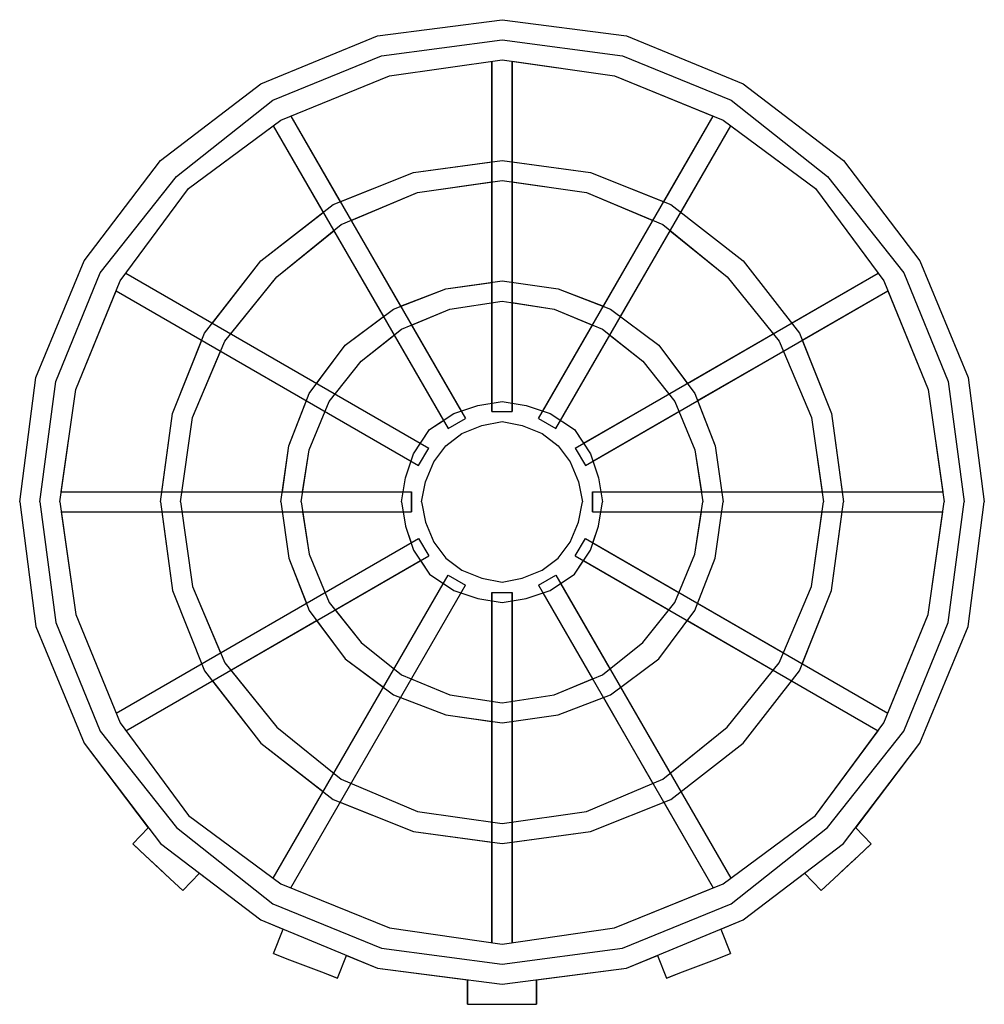
# Model space of a CAD drawing. Extents: x 0 to 24, y -0.2 to 24.2.
import ezdxf

# ---------------------------------------------------------------- set-up
doc = ezdxf.new("R2010")
doc.units = 0
doc.header["$MEASUREMENT"] = 0

msp = doc.modelspace()

# ---------------------------------------------------------------- linework, layer by layer
for p, q in [((8.9, 23.85), (12, 24.25)), ((12, 24.25), (15.1, 23.85)), ((6, 22.65), (8.9, 23.85)), ((15.1, 23.85), (18, 22.65)), ((9, 23.35), (12, 23.75)), ((12, 23.75), (15, 23.35)), ((6.3, 22.25), (9, 23.35)), ((15, 23.35), (17.7, 22.25)), ((9.2, 22.85), (12, 23.25)), ((11.75, 14.5), (11.75, 23.214)), ((11.75, 20.716), (11.75, 23.214)), ((11.75, 23.214), (11.75, 20.716)), ((11.75, 23.214), (11.75, 14.5)), ((12, 23.25), (14.8, 22.85)), ((12.25, 14.5), (12.25, 23.214)), ((12.25, 23.214), (12.25, 14.5)), ((12.25, 23.214), (14.8, 22.85)), ((6.5, 21.75), (9.2, 22.85)), ((14.8, 22.85), (17.5, 21.75)), ((14.8, 22.85), (17.254, 21.85)), ((3.5, 20.75), (6, 22.65)), ((18, 22.65), (20.5, 20.75)), ((3.9, 20.35), (6.3, 22.25)), ((17.7, 22.25), (20.1, 20.35)), ((6.746, 21.85), (7.976, 19.72)), ((6.746, 21.85), (11.091, 14.324)), ((12.909, 14.324), (17.254, 21.85)), ((16.024, 19.72), (17.254, 21.85)), ((4.2, 20.05), (6.5, 21.75)), ((4.2, 20.05), (6.308, 21.608)), ((6.308, 21.608), (7.551, 19.456)), ((6.308, 21.608), (10.658, 14.074)), ((6.308, 21.608), (10.658, 14.074)), ((6.308, 21.608), (7.551, 19.456)), ((13.341, 14.074), (17.692, 21.608)), ((16.449, 19.456), (17.692, 21.608)), ((17.5, 21.75), (19.8, 20.05)), ((17.692, 21.608), (19.8, 20.05)), ((1.6, 18.25), (3.5, 20.75)), ((9.8, 20.45), (12, 20.75)), ((9.8, 20.45), (11.75, 20.716)), ((12, 20.75), (14.2, 20.45)), ((12.25, 20.716), (14.2, 20.45)), ((20.5, 20.75), (22.4, 18.25)), ((2, 17.95), (3.9, 20.35)), ((7.8, 19.65), (9.8, 20.45)), ((7.976, 19.72), (9.8, 20.45)), ((14.2, 20.45), (16.024, 19.72)), ((14.2, 20.45), (16.2, 19.65)), ((20.1, 20.35), (22, 17.95)), ((9.9, 19.95), (12, 20.25)), ((9.9, 19.95), (11.75, 20.214)), ((11.75, 17.714), (11.75, 20.214)), ((11.75, 20.214), (11.75, 17.714)), ((12, 20.25), (14.1, 19.95)), ((12.25, 20.214), (14.1, 19.95)), ((2.5, 17.75), (4.2, 20.05)), ((8, 19.15), (9.9, 19.95)), ((8.245, 19.253), (9.9, 19.95)), ((14.1, 19.95), (16, 19.15)), ((14.1, 19.95), (15.755, 19.253)), ((19.8, 20.05), (21.5, 17.75)), ((19.8, 20.05), (21.358, 17.942)), ((6, 18.25), (7.8, 19.65)), ((16.2, 19.65), (18, 18.25)), ((6, 18.25), (7.551, 19.456)), ((6.4, 17.85), (8, 19.15)), ((8.245, 19.253), (9.478, 17.118)), ((14.522, 17.118), (15.755, 19.253)), ((16, 19.15), (17.6, 17.85)), ((6.4, 17.85), (7.815, 18.999)), ((7.815, 18.999), (9.049, 16.862)), ((14.951, 16.862), (16.185, 18.999)), ((16.185, 18.999), (17.6, 17.85)), ((0.4, 15.35), (1.6, 18.25)), ((0.4, 15.35), (1.6, 18.25)), ((4.6, 16.45), (6, 18.25)), ((4.794, 16.699), (6, 18.25)), ((18, 18.25), (19.4, 16.45)), ((22.4, 18.25), (23.6, 15.35)), ((0.9, 15.25), (2, 17.95)), ((2.642, 17.942), (10.176, 13.591)), ((2.642, 17.942), (10.176, 13.591)), ((13.824, 13.591), (21.358, 17.942)), ((19.206, 16.699), (21.358, 17.942)), ((22, 17.95), (23.1, 15.25)), ((1.4, 15.05), (2.5, 17.75)), ((5.1, 16.25), (6.4, 17.85)), ((5.251, 16.435), (6.4, 17.85)), ((10.6, 17.55), (12, 17.75)), ((10.6, 17.55), (11.75, 17.714)), ((12, 17.75), (13.4, 17.55)), ((17.6, 17.85), (18.9, 16.25)), ((21.5, 17.75), (22.6, 15.05)), ((1.4, 15.05), (2.4, 17.504)), ((1.4, 15.05), (2.4, 17.504)), ((2.4, 17.504), (9.926, 13.158)), ((2.4, 17.504), (9.926, 13.158)), ((9.3, 17.05), (10.6, 17.55)), ((9.478, 17.118), (10.6, 17.55)), ((13.4, 17.55), (14.522, 17.118)), ((13.4, 17.55), (14.7, 17.05)), ((14.074, 13.158), (21.6, 17.504)), ((19.47, 16.274), (21.6, 17.504)), ((21.6, 17.504), (22.6, 15.05)), ((21.6, 17.504), (22.6, 15.05)), ((10.7, 17.05), (12, 17.25)), ((11.75, 14.708), (11.75, 17.211)), ((11.75, 17.211), (11.75, 14.708)), ((12, 17.25), (13.3, 17.05)), ((12.25, 17.211), (13.3, 17.05)), ((8.1, 16.15), (9.3, 17.05)), ((9.5, 16.55), (10.7, 17.05)), ((9.747, 16.653), (10.7, 17.05)), ((13.3, 17.05), (14.5, 16.55)), ((13.3, 17.05), (14.253, 16.653)), ((14.7, 17.05), (15.9, 16.15)), ((8.1, 16.15), (9.049, 16.862)), ((3.8, 14.45), (4.6, 16.45)), ((8.5, 15.75), (9.5, 16.55)), ((9.747, 16.653), (10.983, 14.511)), ((13.017, 14.511), (14.253, 16.653)), ((13.017, 14.511), (14.253, 16.653)), ((14.5, 16.55), (15.5, 15.75)), ((16.612, 15.201), (18.749, 16.435)), ((19.4, 16.45), (20.2, 14.45)), ((3.8, 14.45), (4.53, 16.274)), ((4.3, 14.35), (5.1, 16.25)), ((8.5, 15.75), (9.314, 16.401)), ((9.314, 16.401), (10.541, 14.277)), ((13.459, 14.277), (14.686, 16.401)), ((14.686, 16.401), (15.5, 15.75)), ((18.9, 16.25), (19.7, 14.35)), ((19.47, 16.274), (20.2, 14.45)), ((4.3, 14.35), (4.997, 16.005)), ((7.2, 14.95), (8.1, 16.15)), ((7.388, 15.201), (8.1, 16.15)), ((15.9, 16.15), (16.612, 15.201)), ((15.9, 16.15), (16.8, 14.95)), ((16.868, 14.772), (19.003, 16.005)), ((7.7, 14.75), (8.5, 15.75)), ((15.5, 15.75), (16.3, 14.75)), ((0, 12.25), (0.4, 15.35)), ((0.5, 12.25), (0.9, 15.25)), ((23.1, 15.25), (23.5, 12.25)), ((23.6, 15.35), (24, 12.25)), ((1, 12.25), (1.4, 15.05)), ((1.036, 12.5), (1.4, 15.05)), ((6.7, 13.65), (7.2, 14.95)), ((16.8, 14.95), (17.3, 13.65)), ((22.6, 15.05), (23, 12.25)), ((22.6, 15.05), (22.964, 12.5)), ((6.7, 13.65), (7.132, 14.772)), ((7.2, 13.55), (7.7, 14.75)), ((11.4, 14.65), (12, 14.75)), ((12, 14.75), (12.6, 14.65)), ((14.027, 13.709), (16.152, 14.935)), ((16.3, 14.75), (16.8, 13.55)), ((16.868, 14.772), (17.3, 13.65)), ((10.8, 14.45), (11.4, 14.65)), ((11.75, 14.5), (12.25, 14.5)), ((12.6, 14.65), (13.2, 14.45)), ((14.261, 13.267), (16.403, 14.503)), ((3.5, 12.25), (3.8, 14.45)), ((3.534, 12.5), (3.8, 14.45)), ((4, 12.25), (4.3, 14.35)), ((10.2, 14.05), (10.8, 14.45)), ((10.2, 14.05), (10.541, 14.277)), ((10.658, 14.074), (11.091, 14.324)), ((11.5, 14.15), (12, 14.25)), ((12, 14.25), (12.5, 14.15)), ((12.909, 14.324), (13.341, 14.074)), ((13.2, 14.45), (13.8, 14.05)), ((19.7, 14.35), (20, 12.25)), ((19.7, 14.35), (19.964, 12.5)), ((20.2, 14.45), (20.466, 12.5)), ((20.2, 14.45), (20.5, 12.25)), ((9.8, 13.45), (10.2, 14.05)), ((9.973, 13.709), (10.2, 14.05)), ((11, 13.95), (11.5, 14.15)), ((12.5, 14.15), (13, 13.95)), ((13.8, 14.05), (14.027, 13.709)), ((13.8, 14.05), (14.2, 13.45)), ((10.6, 13.65), (11, 13.95)), ((13, 13.95), (13.4, 13.65)), ((6.5, 12.25), (6.7, 13.65)), ((6.536, 12.5), (6.7, 13.65)), ((7, 12.25), (7.2, 13.55)), ((7.038, 12.5), (7.2, 13.55)), ((9.926, 13.158), (10.176, 13.591)), ((10.3, 13.25), (10.6, 13.65)), ((13.4, 13.65), (13.7, 13.25)), ((13.824, 13.591), (14.074, 13.158)), ((16.8, 13.55), (17, 12.25)), ((16.8, 13.55), (16.962, 12.5)), ((17.3, 13.65), (17.5, 12.25)), ((9.6, 12.85), (9.8, 13.45)), ((10.1, 12.75), (10.3, 13.25)), ((13.7, 13.25), (13.9, 12.75)), ((14.2, 13.45), (14.4, 12.85)), ((9.5, 12.25), (9.6, 12.85)), ((9.542, 12.5), (9.6, 12.85)), ((10, 12.25), (10.1, 12.75)), ((13.9, 12.75), (14, 12.25)), ((14.4, 12.85), (14.5, 12.25)), ((1.036, 12.5), (9.75, 12.5)), ((1.036, 12.5), (9.75, 12.5)), ((9.75, 12), (9.75, 12.5)), ((9.75, 12.5), (9.75, 12)), ((14.25, 12.5), (14.25, 12)), ((14.25, 12.5), (22.964, 12.5)), ((14.25, 12), (14.25, 12.5)), ((0, 12.25), (0.4, 9.15)), ((0, 12.25), (0.4, 9.15)), ((0, 12.25), (0.4, 9.15)), ((0.5, 12.25), (0.9, 9.25)), ((1, 12.25), (1.4, 9.45)), ((3.5, 12.25), (3.8, 10.05)), ((4, 12.25), (4.3, 10.15)), ((6.5, 12.25), (6.7, 10.85)), ((7, 12.25), (7.2, 10.95)), ((9.5, 12.25), (9.6, 11.65)), ((10, 12.25), (10.1, 11.75)), ((13.9, 11.75), (14, 12.25)), ((14.4, 11.65), (14.5, 12.25)), ((16.8, 10.95), (17, 12.25)), ((17.3, 10.85), (17.5, 12.25)), ((19.7, 10.15), (20, 12.25)), ((20.2, 10.05), (20.5, 12.25)), ((22.6, 9.45), (23, 12.25)), ((23.1, 9.25), (23.5, 12.25)), ((23.6, 9.15), (24, 12.25)), ((23.6, 9.15), (24, 12.25)), ((23.6, 9.15), (24, 12.25)), ((23.6, 9.15), (24, 12.25)), ((1.036, 12), (3.534, 12)), ((1.036, 12), (9.75, 12)), ((1.036, 12), (1.4, 9.45)), ((1.036, 12), (9.75, 12)), ((1.036, 12), (3.534, 12)), ((3.534, 12), (3.8, 10.05)), ((4.036, 12), (6.536, 12)), ((7.038, 12), (9.542, 12)), ((7.038, 12), (7.2, 10.95)), ((9.542, 12), (9.6, 11.65)), ((14.25, 12), (22.964, 12)), ((14.458, 12), (16.962, 12)), ((16.8, 10.95), (16.962, 12)), ((17.464, 12), (19.964, 12)), ((19.7, 10.15), (19.964, 12)), ((20.2, 10.05), (20.466, 12)), ((20.466, 12), (22.964, 12)), ((22.6, 9.45), (22.964, 12)), ((9.6, 11.65), (9.739, 11.233)), ((9.6, 11.65), (9.8, 11.05)), ((10.1, 11.75), (10.3, 11.25)), ((13.7, 11.25), (13.9, 11.75)), ((14.2, 11.05), (14.4, 11.65)), ((14.261, 11.233), (14.4, 11.65)), ((2.4, 6.996), (9.926, 11.341)), ((2.4, 6.996), (9.926, 11.341)), ((9.926, 11.341), (10.176, 10.908)), ((13.824, 10.908), (14.074, 11.341)), ((14.074, 11.341), (21.6, 6.996)), ((9.8, 11.05), (10.2, 10.45)), ((10.3, 11.25), (10.6, 10.85)), ((13.4, 10.85), (13.7, 11.25)), ((13.4, 10.85), (13.7, 11.25)), ((13.8, 10.45), (14.2, 11.05)), ((14.261, 11.233), (16.403, 9.997)), ((2.642, 6.558), (10.176, 10.908)), ((6.7, 10.85), (7.132, 9.728)), ((6.7, 10.85), (7.2, 9.55)), ((7.2, 10.95), (7.7, 9.75)), ((7.848, 9.564), (9.973, 10.791)), ((7.848, 9.564), (9.973, 10.791)), ((9.973, 10.791), (10.2, 10.45)), ((10.6, 10.85), (11, 10.55)), ((13, 10.55), (13.4, 10.85)), ((13.8, 10.45), (14.027, 10.791)), ((13.824, 10.908), (21.358, 6.558)), ((14.027, 10.791), (16.152, 9.564)), ((16.3, 9.75), (16.8, 10.95)), ((16.8, 9.55), (17.3, 10.85)), ((11, 10.55), (11.5, 10.35)), ((12.5, 10.35), (13, 10.55)), ((6.308, 2.892), (10.658, 10.426)), ((6.308, 2.892), (10.658, 10.426)), ((10.2, 10.45), (10.541, 10.223)), ((10.2, 10.45), (10.8, 10.05)), ((10.658, 10.426), (11.091, 10.176)), ((11.5, 10.35), (12, 10.25)), ((12, 10.25), (12.5, 10.35)), ((12.909, 10.176), (13.341, 10.426)), ((13.2, 10.05), (13.8, 10.45)), ((13.341, 10.426), (17.692, 2.892)), ((13.341, 10.426), (17.692, 2.892)), ((3.8, 10.05), (4.6, 8.05)), ((4.3, 10.15), (5.1, 8.25)), ((4.3, 10.15), (4.997, 8.495)), ((6.746, 2.65), (11.091, 10.176)), ((6.746, 2.65), (11.091, 10.176)), ((10.8, 10.05), (11.4, 9.85)), ((12.6, 9.85), (13.2, 10.05)), ((12.909, 10.176), (17.254, 2.65)), ((12.909, 10.176), (17.254, 2.65)), ((13.459, 10.223), (14.686, 8.098)), ((18.9, 8.25), (19.7, 10.15)), ((19.4, 8.05), (20.2, 10.05)), ((19.47, 8.226), (20.2, 10.05)), ((11.4, 9.85), (12, 9.75)), ((11.75, 10), (11.75, 1.286)), ((11.75, 10), (12.25, 10)), ((11.75, 1.286), (11.75, 10)), ((12, 9.75), (12.6, 9.85)), ((12.25, 10), (12.25, 1.286)), ((12.25, 1.286), (12.25, 10)), ((13.017, 9.989), (14.253, 7.847)), ((13.017, 9.989), (14.253, 7.847)), ((7.7, 9.75), (8.5, 8.75)), ((7.848, 9.564), (8.5, 8.75)), ((11.75, 9.792), (11.75, 7.288)), ((11.75, 7.288), (11.75, 9.792)), ((15.5, 8.75), (16.3, 9.75)), ((16.868, 9.728), (19.003, 8.495)), ((1.4, 9.45), (2.5, 6.75)), ((7.2, 9.55), (8.1, 8.35)), ((15.9, 8.35), (16.8, 9.55)), ((21.5, 6.75), (22.6, 9.45)), ((21.6, 6.996), (22.6, 9.45)), ((0.4, 9.15), (1.6, 6.25)), ((0.4, 9.15), (1.6, 6.25)), ((0.4, 9.15), (1.6, 6.25)), ((0.4, 9.15), (1.6, 6.25)), ((0.4, 9.15), (1.6, 6.25)), ((0.4, 9.15), (1.6, 6.25)), ((0.4, 9.15), (1.6, 6.25)), ((0.4, 9.15), (1.6, 6.25)), ((0.9, 9.25), (2, 6.55)), ((5.251, 8.065), (7.388, 9.299)), ((5.251, 8.065), (7.388, 9.299)), ((7.388, 9.299), (8.1, 8.35)), ((16.612, 9.299), (18.749, 8.065)), ((22, 6.55), (23.1, 9.25)), ((22.4, 6.25), (23.6, 9.15)), ((22.4, 6.25), (23.6, 9.15)), ((8.5, 8.75), (9.5, 7.95)), ((14.5, 7.95), (15.5, 8.75)), ((8.1, 8.35), (9.049, 7.638)), ((8.1, 8.35), (9.3, 7.45)), ((14.7, 7.45), (15.9, 8.35)), ((5.1, 8.25), (6.4, 6.65)), ((17.6, 6.65), (18.9, 8.25)), ((19.47, 8.226), (21.6, 6.996)), ((4.6, 8.05), (6, 6.25)), ((5.251, 8.065), (6.4, 6.65)), ((9.5, 7.95), (10.7, 7.45)), ((13.3, 7.45), (14.5, 7.95)), ((13.3, 7.45), (14.253, 7.847)), ((18, 6.25), (19.4, 8.05)), ((2.642, 6.558), (4.794, 7.801)), ((4.794, 7.801), (6, 6.25)), ((14.951, 7.638), (16.185, 5.501)), ((14.951, 7.638), (16.185, 5.501)), ((19.206, 7.801), (21.358, 6.558)), ((9.3, 7.45), (10.6, 6.95)), ((9.478, 7.381), (10.6, 6.95)), ((10.7, 7.45), (12, 7.25)), ((12, 7.25), (13.3, 7.45)), ((13.4, 6.95), (14.7, 7.45)), ((13.4, 6.95), (14.522, 7.381)), ((14.522, 7.381), (15.755, 5.247)), ((14.522, 7.381), (15.755, 5.247)), ((10.6, 6.95), (11.75, 6.786)), ((10.6, 6.95), (12, 6.75)), ((12, 6.75), (13.4, 6.95)), ((2.5, 6.75), (4.2, 4.45)), ((6.4, 6.65), (8, 5.35)), ((11.75, 6.786), (11.75, 4.286)), ((11.75, 4.286), (11.75, 6.786)), ((16, 5.35), (17.6, 6.65)), ((16.185, 5.501), (17.6, 6.65)), ((19.8, 4.45), (21.5, 6.75)), ((2, 6.55), (3.9, 4.15)), ((19.8, 4.45), (21.358, 6.558)), ((20.1, 4.15), (22, 6.55)), ((1.6, 6.25), (3.5, 3.75)), ((1.6, 6.25), (3.5, 3.75)), ((1.6, 6.25), (3.5, 3.75)), ((1.6, 6.25), (3.2, 4.145)), ((6, 6.25), (7.551, 5.044)), ((6, 6.25), (7.8, 4.85)), ((6, 6.25), (7.551, 5.044)), ((16.2, 4.85), (18, 6.25)), ((20.5, 3.75), (22.4, 6.25)), ((20.5, 3.75), (22.4, 6.25)), ((20.5, 3.75), (22.4, 6.25)), ((20.8, 4.145), (22.4, 6.25)), ((8, 5.35), (9.9, 4.55)), ((14.1, 4.55), (16, 5.35)), ((16.449, 5.044), (17.692, 2.892)), ((16.449, 5.044), (17.692, 2.892)), ((7.8, 4.85), (9.8, 4.05)), ((7.976, 4.78), (9.8, 4.05)), ((14.2, 4.05), (16.2, 4.85)), ((16.024, 4.78), (17.254, 2.65)), ((16.024, 4.78), (17.254, 2.65)), ((4.2, 4.45), (6.5, 2.75)), ((9.9, 4.55), (12, 4.25)), ((12, 4.25), (14.1, 4.55)), ((17.5, 2.75), (19.8, 4.45)), ((2.812, 3.742), (3.2, 4.145)), ((3.9, 4.15), (6.3, 2.25)), ((9.8, 4.05), (11.75, 3.784)), ((9.8, 4.05), (12, 3.75)), ((12, 3.75), (14.2, 4.05)), ((12.25, 3.784), (14.2, 4.05)), ((17.7, 2.25), (20.1, 4.15)), ((20.8, 4.145), (21.188, 3.742)), ((2.812, 3.742), (2.999, 3.568)), ((2.812, 3.742), (2.999, 3.568)), ((2.812, 3.742), (2.999, 3.568)), ((2.812, 3.742), (2.999, 3.568)), ((2.812, 3.742), (2.999, 3.568)), ((2.812, 3.742), (2.999, 3.568)), ((2.812, 3.742), (2.999, 3.568)), ((2.812, 3.742), (2.999, 3.568)), ((2.812, 3.742), (2.999, 3.568)), ((2.812, 3.742), (2.999, 3.568)), ((2.812, 3.742), (2.999, 3.568)), ((2.812, 3.742), (2.999, 3.568)), ((2.812, 3.742), (2.999, 3.568)), ((2.812, 3.742), (2.999, 3.568)), ((2.812, 3.742), (2.999, 3.568)), ((2.812, 3.742), (3.123, 3.451)), ((2.812, 3.742), (2.999, 3.568)), ((2.812, 3.742), (2.999, 3.568)), ((3.5, 3.75), (6, 1.85)), ((3.5, 3.75), (6, 1.85)), ((11.75, 3.784), (11.75, 1.286)), ((11.75, 1.286), (11.75, 3.784)), ((18, 1.85), (20.5, 3.75)), ((18, 1.85), (20.5, 3.75)), ((20.877, 3.451), (21.188, 3.742)), ((21.001, 3.568), (21.188, 3.742)), ((21.001, 3.568), (21.188, 3.742)), ((21.001, 3.568), (21.188, 3.742)), ((21.001, 3.568), (21.188, 3.742)), ((21.001, 3.568), (21.188, 3.742)), ((21.001, 3.568), (21.188, 3.742)), ((21.001, 3.568), (21.188, 3.742)), ((21.001, 3.568), (21.188, 3.742)), ((2.999, 3.568), (3.123, 3.451)), ((2.999, 3.568), (3.123, 3.451)), ((2.999, 3.568), (3.123, 3.451)), ((2.999, 3.568), (3.123, 3.451)), ((2.999, 3.568), (3.123, 3.451)), ((2.999, 3.568), (3.123, 3.451)), ((2.999, 3.568), (3.123, 3.451)), ((2.999, 3.568), (3.123, 3.451)), ((3.123, 3.451), (3.745, 2.87)), ((3.123, 3.451), (3.434, 3.161)), ((3.123, 3.451), (3.434, 3.161)), ((3.123, 3.451), (3.434, 3.161)), ((3.123, 3.451), (3.434, 3.161)), ((3.123, 3.451), (3.434, 3.161)), ((3.123, 3.451), (3.434, 3.161)), ((3.123, 3.451), (3.434, 3.161)), ((3.123, 3.451), (3.434, 3.161)), ((3.123, 3.451), (3.434, 3.161)), ((3.123, 3.451), (3.434, 3.161)), ((3.123, 3.451), (3.434, 3.161)), ((3.123, 3.451), (3.434, 3.161)), ((20.255, 2.87), (20.877, 3.451)), ((20.566, 3.161), (20.877, 3.451)), ((20.566, 3.161), (20.877, 3.451)), ((20.566, 3.161), (20.877, 3.451)), ((20.566, 3.161), (20.877, 3.451)), ((20.566, 3.161), (20.877, 3.451)), ((20.566, 3.161), (20.877, 3.451)), ((20.566, 3.161), (20.877, 3.451)), ((20.566, 3.161), (20.877, 3.451)), ((20.566, 3.161), (20.877, 3.451)), ((20.566, 3.161), (20.877, 3.451)), ((20.877, 3.451), (21.001, 3.568)), ((20.877, 3.451), (21.001, 3.568)), ((20.877, 3.451), (21.001, 3.568)), ((20.877, 3.451), (21.001, 3.568)), ((20.877, 3.451), (21.001, 3.568)), ((20.877, 3.451), (21.001, 3.568)), ((20.877, 3.451), (21.001, 3.568)), ((3.328, 3.26), (3.434, 3.161)), ((3.328, 3.26), (3.434, 3.161)), ((20.566, 3.161), (20.801, 3.38)), ((3.434, 3.161), (3.745, 2.87)), ((3.434, 3.161), (3.745, 2.87)), ((3.434, 3.161), (3.745, 2.87)), ((3.434, 3.161), (3.745, 2.87)), ((3.434, 3.161), (3.745, 2.87)), ((3.434, 3.161), (3.745, 2.87)), ((3.434, 3.161), (3.745, 2.87)), ((3.434, 3.161), (3.745, 2.87)), ((3.434, 3.161), (3.745, 2.87)), ((3.434, 3.161), (3.745, 2.87)), ((3.434, 3.161), (3.745, 2.87)), ((4.056, 2.58), (4.472, 3.011)), ((4.056, 2.58), (4.472, 3.011)), ((4.056, 2.58), (4.472, 3.011)), ((4.056, 2.58), (4.472, 3.011)), ((4.056, 2.58), (4.472, 3.011)), ((4.056, 2.58), (4.472, 3.011)), ((4.056, 2.58), (4.472, 3.011)), ((4.056, 2.58), (4.472, 3.011)), ((4.056, 2.58), (4.472, 3.011)), ((4.056, 2.58), (4.472, 3.011)), ((4.056, 2.58), (4.472, 3.011)), ((4.056, 2.58), (4.472, 3.011)), ((4.056, 2.58), (4.472, 3.011)), ((4.472, 3.011), (6, 1.85)), ((18, 1.85), (19.528, 3.011)), ((18, 1.85), (19.528, 3.011)), ((19.528, 3.011), (19.944, 2.58)), ((19.528, 3.011), (19.944, 2.58)), ((20.255, 2.87), (20.566, 3.161)), ((20.255, 2.87), (20.566, 3.161)), ((20.255, 2.87), (20.566, 3.161)), ((20.255, 2.87), (20.566, 3.161)), ((20.255, 2.87), (20.566, 3.161)), ((20.255, 2.87), (20.566, 3.161)), ((20.255, 2.87), (20.566, 3.161)), ((20.255, 2.87), (20.566, 3.161)), ((20.255, 2.87), (20.566, 3.161)), ((20.255, 2.87), (20.566, 3.161)), ((20.255, 2.87), (20.566, 3.161)), ((20.255, 2.87), (20.566, 3.161)), ((20.255, 2.87), (20.566, 3.161)), ((20.255, 2.87), (20.566, 3.161)), ((20.255, 2.87), (20.566, 3.161)), ((20.255, 2.87), (20.566, 3.161)), ((20.255, 2.87), (20.566, 3.161)), ((3.745, 2.87), (4.056, 2.58)), ((3.745, 2.87), (4.056, 2.58)), ((3.745, 2.87), (4.056, 2.58)), ((3.745, 2.87), (4.056, 2.58)), ((3.745, 2.87), (4.056, 2.58)), ((3.745, 2.87), (4.056, 2.58)), ((3.745, 2.87), (4.056, 2.58)), ((3.745, 2.87), (4.056, 2.58)), ((3.745, 2.87), (4.056, 2.58)), ((3.745, 2.87), (4.056, 2.58)), ((3.745, 2.87), (4.056, 2.58)), ((3.745, 2.87), (4.056, 2.58)), ((6.5, 2.75), (9.2, 1.65)), ((14.8, 1.65), (17.5, 2.75)), ((19.944, 2.58), (20.255, 2.87)), ((19.944, 2.58), (20.255, 2.87)), ((14.8, 1.65), (17.254, 2.65)), ((6.3, 2.25), (9, 1.15)), ((15, 1.15), (17.7, 2.25)), ((6, 1.85), (8.9, 0.65)), ((6, 1.85), (8.9, 0.65)), ((6, 1.85), (8.9, 0.65)), ((6, 1.85), (8.9, 0.65)), ((6, 1.85), (6.553, 1.621)), ((15.1, 0.65), (18, 1.85)), ((15.1, 0.65), (18, 1.85)), ((15.1, 0.65), (18, 1.85)), ((15.1, 0.65), (18, 1.85)), ((17.447, 1.621), (18, 1.85)), ((6.313, 1.013), (6.553, 1.621)), ((6.313, 1.013), (6.553, 1.621)), ((9.2, 1.65), (12, 1.25)), ((12, 1.25), (14.8, 1.65)), ((17.447, 1.621), (17.687, 1.013)), ((17.447, 1.621), (17.687, 1.013)), ((6.313, 1.013), (6.712, 0.86)), ((6.313, 1.013), (6.712, 0.86)), ((6.313, 1.013), (6.712, 0.86)), ((6.313, 1.013), (6.712, 0.86)), ((6.313, 1.013), (6.712, 0.86)), ((6.313, 1.013), (6.712, 0.86)), ((6.313, 1.013), (6.712, 0.86)), ((6.313, 1.013), (6.712, 0.86)), ((6.313, 1.013), (6.712, 0.86)), ((6.313, 1.013), (6.712, 0.86)), ((6.313, 1.013), (6.712, 0.86)), ((9, 1.15), (12, 0.75)), ((12, 0.75), (15, 1.15)), ((17.288, 0.86), (17.687, 1.013)), ((17.288, 0.86), (17.687, 1.013)), ((17.288, 0.86), (17.687, 1.013)), ((17.288, 0.86), (17.687, 1.013)), ((17.288, 0.86), (17.687, 1.013)), ((17.288, 0.86), (17.687, 1.013)), ((17.288, 0.86), (17.687, 1.013)), ((17.288, 0.86), (17.687, 1.013)), ((17.288, 0.86), (17.687, 1.013)), ((17.288, 0.86), (17.687, 1.013)), ((17.288, 0.86), (17.687, 1.013)), ((6.712, 0.86), (7.511, 0.554)), ((6.712, 0.86), (7.112, 0.707)), ((6.712, 0.86), (7.112, 0.707)), ((6.712, 0.86), (7.112, 0.707)), ((6.712, 0.86), (7.112, 0.707)), ((6.712, 0.86), (7.112, 0.707)), ((6.712, 0.86), (7.112, 0.707)), ((6.712, 0.86), (7.112, 0.707)), ((6.712, 0.86), (7.112, 0.707)), ((6.712, 0.86), (7.112, 0.707)), ((6.712, 0.86), (7.112, 0.707)), ((7.911, 0.401), (8.134, 0.967)), ((8.134, 0.967), (8.9, 0.65)), ((15.1, 0.65), (15.866, 0.967)), ((15.1, 0.65), (15.866, 0.967)), ((15.866, 0.967), (16.089, 0.401)), ((16.489, 0.554), (17.288, 0.86)), ((16.888, 0.707), (17.288, 0.86)), ((16.888, 0.707), (17.288, 0.86)), ((16.888, 0.707), (17.288, 0.86)), ((16.888, 0.707), (17.288, 0.86)), ((16.888, 0.707), (17.288, 0.86)), ((16.888, 0.707), (17.288, 0.86)), ((16.888, 0.707), (17.288, 0.86)), ((16.888, 0.707), (17.288, 0.86)), ((16.888, 0.707), (17.288, 0.86)), ((16.888, 0.707), (17.288, 0.86)), ((16.888, 0.707), (17.288, 0.86)), ((7.112, 0.707), (7.511, 0.554)), ((7.112, 0.707), (7.511, 0.554)), ((7.112, 0.707), (7.511, 0.554)), ((7.112, 0.707), (7.511, 0.554)), ((7.112, 0.707), (7.511, 0.554)), ((7.112, 0.707), (7.511, 0.554)), ((7.112, 0.707), (7.511, 0.554)), ((7.112, 0.707), (7.511, 0.554)), ((7.112, 0.707), (7.511, 0.554)), ((7.112, 0.707), (7.511, 0.554)), ((7.112, 0.707), (7.511, 0.554)), ((7.112, 0.707), (7.511, 0.554)), ((7.112, 0.707), (7.511, 0.554)), ((7.112, 0.707), (7.511, 0.554)), ((7.112, 0.707), (7.511, 0.554)), ((7.112, 0.707), (7.511, 0.554)), ((7.112, 0.707), (7.511, 0.554)), ((7.112, 0.707), (7.511, 0.554)), ((7.112, 0.707), (7.511, 0.554)), ((7.112, 0.707), (7.511, 0.554)), ((7.112, 0.707), (7.511, 0.554)), ((7.112, 0.707), (7.511, 0.554)), ((7.511, 0.554), (7.769, 0.455)), ((7.511, 0.554), (7.769, 0.455)), ((7.511, 0.554), (7.911, 0.401)), ((7.511, 0.554), (7.769, 0.455)), ((7.511, 0.554), (7.769, 0.455)), ((7.511, 0.554), (7.769, 0.455)), ((7.511, 0.554), (7.769, 0.455)), ((7.511, 0.554), (7.769, 0.455)), ((7.511, 0.554), (7.769, 0.455)), ((7.511, 0.554), (7.769, 0.455)), ((7.511, 0.554), (7.769, 0.455)), ((7.511, 0.554), (7.769, 0.455)), ((7.511, 0.554), (7.769, 0.455)), ((7.511, 0.554), (7.769, 0.455)), ((7.511, 0.554), (7.769, 0.455)), ((7.511, 0.554), (7.769, 0.455)), ((7.511, 0.554), (7.769, 0.455)), ((7.511, 0.554), (7.769, 0.455)), ((7.511, 0.554), (7.769, 0.455)), ((7.511, 0.554), (7.769, 0.455)), ((7.511, 0.554), (7.769, 0.455)), ((8.9, 0.65), (12, 0.25)), ((8.9, 0.65), (12, 0.25)), ((8.9, 0.65), (12, 0.25)), ((8.9, 0.65), (12, 0.25)), ((8.9, 0.65), (11.143, 0.361)), ((8.9, 0.65), (11.143, 0.361)), ((12, 0.25), (15.1, 0.65)), ((12, 0.25), (15.1, 0.65)), ((12, 0.25), (15.1, 0.65)), ((12, 0.25), (15.1, 0.65)), ((12.857, 0.361), (15.1, 0.65)), ((12.857, 0.361), (15.1, 0.65)), ((16.089, 0.401), (16.489, 0.554)), ((16.231, 0.455), (16.489, 0.554)), ((16.231, 0.455), (16.489, 0.554)), ((16.231, 0.455), (16.489, 0.554)), ((16.231, 0.455), (16.489, 0.554)), ((16.231, 0.455), (16.489, 0.554)), ((16.231, 0.455), (16.489, 0.554)), ((16.231, 0.455), (16.489, 0.554)), ((16.231, 0.455), (16.489, 0.554)), ((16.231, 0.455), (16.489, 0.554)), ((16.231, 0.455), (16.489, 0.554)), ((16.231, 0.455), (16.489, 0.554)), ((16.489, 0.554), (16.888, 0.707)), ((16.489, 0.554), (16.888, 0.707)), ((16.489, 0.554), (16.888, 0.707)), ((16.489, 0.554), (16.888, 0.707)), ((16.489, 0.554), (16.888, 0.707)), ((16.489, 0.554), (16.888, 0.707)), ((16.489, 0.554), (16.888, 0.707)), ((16.489, 0.554), (16.888, 0.707)), ((16.489, 0.554), (16.888, 0.707)), ((16.489, 0.554), (16.888, 0.707)), ((16.489, 0.554), (16.888, 0.707)), ((16.489, 0.554), (16.888, 0.707)), ((16.489, 0.554), (16.888, 0.707)), ((16.489, 0.554), (16.888, 0.707)), ((16.489, 0.554), (16.888, 0.707)), ((16.489, 0.554), (16.888, 0.707)), ((16.489, 0.554), (16.888, 0.707)), ((16.489, 0.554), (16.888, 0.707)), ((16.489, 0.554), (16.888, 0.707)), ((16.489, 0.554), (16.888, 0.707)), ((16.489, 0.554), (16.888, 0.707)), ((16.489, 0.554), (16.888, 0.707)), ((7.769, 0.455), (7.911, 0.401)), ((7.769, 0.455), (7.911, 0.401)), ((7.769, 0.455), (7.911, 0.401)), ((7.769, 0.455), (7.911, 0.401)), ((7.769, 0.455), (7.911, 0.401)), ((7.769, 0.455), (7.911, 0.401)), ((7.769, 0.455), (7.911, 0.401)), ((7.769, 0.455), (7.911, 0.401)), ((7.769, 0.455), (7.911, 0.401)), ((7.769, 0.455), (7.911, 0.401)), ((7.769, 0.455), (7.911, 0.401)), ((7.769, 0.455), (7.911, 0.401)), ((7.769, 0.455), (7.911, 0.401)), ((7.769, 0.455), (7.911, 0.401)), ((7.769, 0.455), (7.911, 0.401)), ((7.769, 0.455), (7.911, 0.401)), ((7.769, 0.455), (7.911, 0.401)), ((7.769, 0.455), (7.911, 0.401)), ((7.769, 0.455), (7.911, 0.401)), ((11.143, -0.25), (11.143, 0.361)), ((11.143, -0.25), (11.143, 0.361)), ((11.143, -0.25), (11.143, 0.361)), ((11.143, -0.25), (11.143, 0.361)), ((11.143, -0.25), (11.143, 0.361)), ((11.143, -0.25), (11.143, 0.361)), ((11.143, -0.25), (11.143, 0.361)), ((11.143, -0.25), (11.143, 0.361)), ((11.143, -0.25), (11.143, 0.361)), ((11.143, -0.25), (11.143, 0.361)), ((11.143, -0.25), (11.143, 0.361)), ((11.143, -0.25), (11.143, 0.361)), ((11.143, -0.25), (11.143, 0.361)), ((11.143, -0.25), (11.143, 0.361)), ((11.143, -0.25), (11.143, 0.361)), ((11.143, 0.361), (11.143, -0.25)), ((11.143, 0.361), (11.143, -0.25)), ((11.143, 0.361), (11.143, -0.25)), ((11.143, 0.361), (11.143, -0.25)), ((11.143, -0.25), (11.143, 0.361)), ((11.143, -0.25), (11.143, 0.361)), ((11.143, -0.25), (11.143, 0.361)), ((11.143, -0.25), (11.143, 0.361)), ((11.143, -0.25), (11.143, 0.361)), ((11.143, 0.361), (11.143, -0.25)), ((11.143, 0.361), (11.143, -0.25)), ((11.143, 0.361), (11.143, -0.25)), ((11.143, 0.361), (11.143, -0.25)), ((11.143, 0.361), (11.143, -0.25)), ((11.143, 0.361), (11.143, -0.25)), ((11.143, 0.361), (11.143, -0.25)), ((11.143, 0.361), (11.143, -0.25)), ((11.143, 0.361), (11.143, -0.25)), ((11.143, 0.361), (11.143, -0.25)), ((11.143, 0.361), (11.143, -0.25)), ((11.143, 0.361), (11.143, -0.25)), ((11.143, 0.361), (11.143, -0.25)), ((11.143, 0.361), (11.143, -0.25)), ((11.143, 0.361), (11.143, -0.25)), ((11.143, 0.361), (11.143, -0.25)), ((11.143, 0.361), (11.143, -0.25)), ((11.143, 0.361), (11.143, -0.25)), ((11.143, -0.25), (11.143, 0.361)), ((11.143, -0.25), (11.143, 0.361)), ((12.857, 0.361), (12.857, -0.25)), ((12.857, -0.25), (12.857, 0.361)), ((16.089, 0.401), (16.231, 0.455)), ((16.089, 0.401), (16.231, 0.455)), ((16.089, 0.401), (16.231, 0.455)), ((16.089, 0.401), (16.231, 0.455)), ((16.089, 0.401), (16.231, 0.455)), ((16.089, 0.401), (16.231, 0.455)), ((16.089, 0.401), (16.231, 0.455)), ((16.089, 0.401), (16.231, 0.455)), ((16.089, 0.401), (16.231, 0.455)), ((16.089, 0.401), (16.231, 0.455)), ((11.143, -0.25), (11.571, -0.25)), ((11.143, -0.25), (11.571, -0.25)), ((11.143, -0.25), (11.571, -0.25)), ((11.143, -0.25), (11.571, -0.25)), ((11.143, -0.25), (11.571, -0.25)), ((11.143, -0.25), (11.571, -0.25)), ((11.143, -0.25), (11.571, -0.25)), ((11.143, -0.25), (11.571, -0.25)), ((11.143, -0.25), (11.571, -0.25)), ((11.143, -0.25), (11.571, -0.25)), ((11.143, -0.25), (11.571, -0.25)), ((11.571, -0.25), (12.429, -0.25)), ((11.571, -0.25), (12.429, -0.25)), ((11.571, -0.25), (12.429, -0.25)), ((11.571, -0.25), (12.429, -0.25)), ((11.571, -0.25), (12.429, -0.25)), ((11.571, -0.25), (12.429, -0.25)), ((11.571, -0.25), (12.429, -0.25)), ((11.571, -0.25), (12.429, -0.25)), ((11.571, -0.25), (12.429, -0.25)), ((11.571, -0.25), (12.429, -0.25)), ((11.571, -0.25), (12.429, -0.25)), ((12.429, -0.25), (12.857, -0.25)), ((12.429, -0.25), (12.857, -0.25)), ((12.429, -0.25), (12.857, -0.25)), ((12.429, -0.25), (12.857, -0.25)), ((12.429, -0.25), (12.857, -0.25)), ((12.429, -0.25), (12.857, -0.25)), ((12.429, -0.25), (12.857, -0.25)), ((12.429, -0.25), (12.857, -0.25)), ((12.429, -0.25), (12.857, -0.25)), ((12.429, -0.25), (12.857, -0.25)), ((12.429, -0.25), (12.857, -0.25))]:
    msp.add_line(p, q)

doc.saveas('drawing.dxf')
